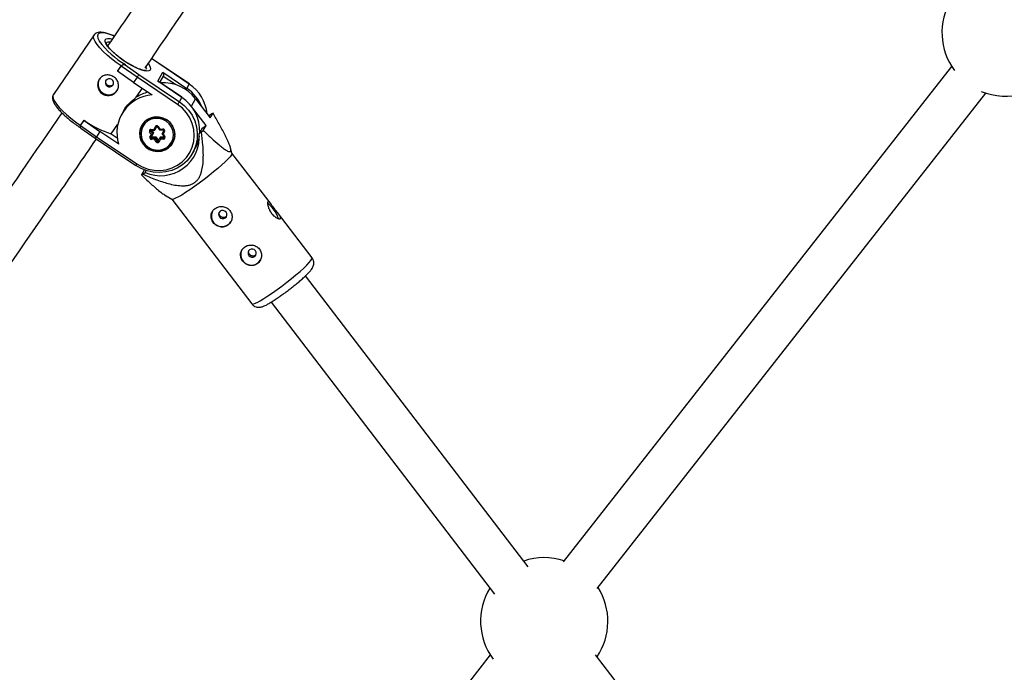
# Model space of a CAD drawing. Units: millimetres. Extents: x -3966 to 3966, y -4745 to 4745.
# Drawn here: x -700 to -337, y 1766 to 2007 of the extents above; entities that cross this region are included whole.
import ezdxf

# ---------------------------------------------------------------- set-up
doc = ezdxf.new("R2010")
doc.units = ezdxf.units.MM

msp = doc.modelspace()

# ---------------------------------------------------------------- linework, layer by layer
at = {"color": 7, "linetype": 'Continuous', "lineweight": 25}
for p, q in [((-672.59, 2001.62), (-687.6, 1979.64)), ((-637.43, 1983.5), (-651.37, 1992.9)), ((-663.89, 1988.22), (-662.59, 1990.13)), ((-663.89, 1988.22), (-663.87, 1988.26)), ((-663.87, 1988.26), (-662.57, 1990.17)), ((-662.59, 1990.13), (-662.57, 1990.17)), ((-656.72, 1986.02), (-662.59, 1990.13)), ((-661.06, 1990.65), (-661.09, 1990.59)), ((-661.09, 1990.59), (-656.02, 1987.03)), ((-653.08, 1989.14), (-653.53, 1989.72)), ((-356.03, 1990.01), (-499.42, 1806.94)), ((-658.03, 1984.11), (-663.89, 1988.22)), ((-656.72, 1986.02), (-658.03, 1984.11)), ((-641.77, 1975.94), (-656.72, 1986.02)), ((-656.02, 1987.03), (-641.1, 1976.97)), ((-649.06, 1984.54), (-647.2, 1987.85)), ((-648.28, 1984.06), (-647, 1986.33)), ((-647.2, 1987.85), (-638.34, 1981.87)), ((-658.03, 1984.11), (-651.11, 1979.45)), ((-657, 1978.61), (-654.76, 1981.9)), ((-640.2, 1978.57), (-649.06, 1984.54)), ((-640.18, 1978.6), (-648.83, 1984.42)), ((-638.34, 1981.87), (-637.44, 1983.47)), ((-641.1, 1976.97), (-640.2, 1978.57)), ((-635.14, 1978.06), (-629.7, 1970.96)), ((-486.83, 1797.08), (-343.43, 1980.14)), ((-631.26, 1968.18), (-636.28, 1974.74)), ((-677.6, 1968.16), (-676.3, 1970.07)), ((-677.58, 1968.19), (-676.28, 1970.1)), ((-676.3, 1970.07), (-676.28, 1970.1)), ((-676.3, 1970.07), (-670.43, 1965.95)), ((-661.75, 1973.48), (-662.39, 1972.34)), ((-630.02, 1971.89), (-630.19, 1971.59)), ((-629.17, 1972.51), (-630.02, 1971.89)), ((-629.7, 1970.96), (-628.69, 1972.75)), ((-677.62, 1968.12), (-677.64, 1968.09)), ((-677.58, 1968.19), (-677.6, 1968.16)), ((-677.6, 1968.16), (-671.74, 1964.04)), ((-677.43, 1967.14), (-672.15, 1963.43)), ((-666.26, 1965.07), (-663.81, 1968.64)), ((-654.67, 1968.53), (-654.85, 1968.2)), ((-653.93, 1969.56), (-654.67, 1968.53)), ((-651.61, 1966.75), (-650.47, 1966.77)), ((-651.55, 1966.44), (-650.18, 1966.47)), ((-651.38, 1966.44), (-650.71, 1965.42)), ((-650.47, 1966.77), (-649.95, 1967.76)), ((-649.55, 1967.67), (-650.17, 1966.48)), ((-649.93, 1966.9), (-650.17, 1966.48)), ((-649.5, 1967.72), (-649.93, 1966.9)), ((-649.54, 1967.67), (-649.55, 1967.67)), ((-649.21, 1967.66), (-648.46, 1966.51)), ((-648.92, 1967.79), (-648.3, 1966.83)), ((-648.46, 1966.51), (-647.09, 1966.55)), ((-648.3, 1966.83), (-647.15, 1966.85)), ((-632.69, 1967.15), (-633.79, 1965.18)), ((-632.69, 1967.15), (-631.26, 1968.18)), ((-632.27, 1966.38), (-631.26, 1968.18)), ((-672.15, 1963.43), (-657.21, 1953.36)), ((-670.43, 1965.95), (-671.74, 1964.04)), ((-671.74, 1964.04), (-656.78, 1953.96)), ((-663.51, 1961.29), (-670.43, 1965.95)), ((-666.26, 1965.07), (-664.02, 1963.56)), ((-651.45, 1964.9), (-652.08, 1965.86)), ((-651.97, 1963.91), (-651.45, 1964.9)), ((-651.69, 1966.15), (-650.94, 1965)), ((-650.94, 1965), (-651.56, 1963.82)), ((-651.33, 1964.23), (-651.56, 1963.82)), ((-650.26, 1963.08), (-651.4, 1963.05)), ((-651.14, 1963.95), (-651.37, 1963.53)), ((-651.37, 1963.53), (-650, 1963.56)), ((-650.71, 1965.42), (-651.33, 1964.23)), ((-651.14, 1963.95), (-649.77, 1963.98)), ((-650.71, 1965.42), (-650.94, 1965)), ((-649.63, 1962.12), (-650.26, 1963.08)), ((-649.77, 1963.98), (-650, 1963.56)), ((-650, 1963.56), (-649.25, 1962.41)), ((-649.77, 1963.98), (-649.01, 1962.83)), ((-649.01, 1962.83), (-649.25, 1962.41)), ((-648.9, 1962.42), (-648.28, 1963.61)), ((-648.09, 1963.13), (-648.6, 1962.14)), ((-648.05, 1964.02), (-648.28, 1963.61)), ((-648.28, 1963.61), (-646.91, 1963.64)), ((-646.94, 1963.16), (-648.09, 1963.13)), ((-648.05, 1964.02), (-646.85, 1964.05)), ((-647.51, 1965.09), (-646.89, 1966.27)), ((-647.51, 1965.06), (-646.76, 1963.92)), ((-646.59, 1965.99), (-647.1, 1965)), ((-647.1, 1965), (-646.48, 1964.04)), ((-633.79, 1965.18), (-632.94, 1965.8)), ((-632.94, 1965.8), (-632.27, 1966.38)), ((-648.91, 1962.42), (-648.9, 1962.42)), ((-643.6, 1961.88), (-643.42, 1962.21)), ((-643.42, 1962.21), (-643.33, 1962.37)), ((-636.24, 1957.93), (-635.35, 1959.53)), ((-621.68, 1957.93), (-622.28, 1960.1)), ((-607.13, 1938.93), (-621.68, 1957.96)), ((-654.07, 1951.7), (-655.08, 1949.9)), ((-654.6, 1950.14), (-653.75, 1950.76)), ((-654.15, 1951.81), (-654.07, 1951.7)), ((-654.07, 1951.7), (-654, 1951.75)), ((-653.75, 1950.76), (-653.32, 1951.51)), ((-646.59, 1942.53), (-643.89, 1940.93)), ((-643.92, 1940.95), (-614.35, 1902.29)), ((-592.11, 1919.3), (-604.87, 1935.98)), ((-512.33, 1805.12), (-594.55, 1912.61)), ((-607.25, 1902.89), (-524.8, 1795.09)), ((-526.34, 1772.58), (-629.47, 1640.92)), ((-345.6, 1587.16), (-487.47, 1772.62))]:
    msp.add_line(p, q, dxfattribs=at)
at = {"color": 8, "linetype": 'Continuous', "lineweight": 25}
for p, q in [((-637.44, 1983.47), (-651.39, 1992.87)), ((-653.22, 1989.32), (-653.43, 1989.8)), ((-642.59, 1983.26), (-647.04, 1986.26)), ((-636.69, 1975.3), (-635.14, 1978.06)), ((-651.53, 1966.44), (-651.69, 1966.15)), ((-646.76, 1963.91), (-646.91, 1963.64))]:
    msp.add_line(p, q, dxfattribs=at)
at = {"color": 8, "linetype": 'Continuous', "lineweight": 25, "flags": 128}
for points in [[(-662.57, 1990.17), (-664.41, 1991.47), (-666.16, 1992.82), (-667.78, 1994.19), (-669.23, 1995.54), (-670.46, 1996.84), (-671.45, 1998.05), (-672.18, 1999.16), (-672.63, 2000.12), (-672.78, 2000.93), (-672.63, 2001.55), (-672.59, 2001.61)], [(-665.19, 2001.17), (-666.43, 2001.66), (-667.87, 2002.12), (-669.11, 2002.36), (-670.1, 2002.39), (-670.82, 2002.19), (-671.26, 2001.79), (-671.39, 2001.18), (-671.23, 2000.38), (-670.76, 1999.42), (-670.72, 1999.36)], [(-661.45, 1991.98), (-663, 1993.08), (-664.44, 1994.23), (-665.73, 1995.37), (-666.81, 1996.48), (-667.66, 1997.51), (-668.23, 1998.42), (-668.51, 1999.18), (-668.49, 1999.77), (-668.17, 2000.16), (-667.56, 2000.33), (-666.68, 2000.29), (-665.8, 2000.1)], [(-652.61, 1991.03), (-652.32, 1990.61), (-651.89, 1989.77), (-651.76, 1989.09), (-651.93, 1988.6), (-652.4, 1988.32), (-653.15, 1988.25), (-654.15, 1988.4), (-655.37, 1988.77), (-656.76, 1989.33), (-658.28, 1990.07), (-659.86, 1990.97), (-661.45, 1991.98)], [(-687.6, 1979.64), (-687.65, 1979.57), (-687.79, 1978.95), (-687.64, 1978.15), (-687.19, 1977.18), (-686.47, 1976.07), (-685.47, 1974.86), (-684.24, 1973.56), (-682.8, 1972.21), (-681.18, 1970.84), (-679.43, 1969.49), (-677.58, 1968.19)], [(-605.05, 1907.55), (-603.26, 1908.87), (-601.47, 1910.24), (-599.72, 1911.62), (-598.07, 1912.98), (-596.55, 1914.29), (-595.2, 1915.5), (-594.06, 1916.59), (-593.16, 1917.53), (-592.52, 1918.3), (-592.16, 1918.87), (-592.08, 1919.23), (-592.11, 1919.3)], [(-614.35, 1902.29), (-614.31, 1902.25), (-613.95, 1902.21), (-613.32, 1902.4), (-612.43, 1902.81), (-611.3, 1903.42), (-609.96, 1904.23), (-608.44, 1905.2), (-606.79, 1906.32), (-605.05, 1907.55)]]:
    msp.add_lwpolyline(points, dxfattribs=at)
at = {"color": 7, "linetype": 'Continuous', "lineweight": 25, "flags": 128}
for points in [[(-666.09, 1985.18), (-666.64, 1985.42), (-667.24, 1985.44), (-667.79, 1985.22), (-668.22, 1984.82), (-668.44, 1984.28), (-668.43, 1983.69), (-668.2, 1983.14), (-667.77, 1982.72), (-667.22, 1982.48), (-666.62, 1982.47), (-666.07, 1982.68), (-665.65, 1983.08), (-665.42, 1983.62), (-665.43, 1984.21), (-665.66, 1984.76), (-666.09, 1985.18)], [(-649.06, 1984.54), (-648.88, 1984.46), (-648.83, 1984.42)], [(-637.43, 1983.5), (-637.43, 1983.5), (-637.44, 1983.47)], [(-640.2, 1978.57), (-640.18, 1978.6), (-640.18, 1978.6)], [(-641.1, 1976.97), (-639.28, 1975.53), (-637.7, 1973.84), (-636.4, 1971.93), (-635.42, 1969.86), (-634.78, 1967.67), (-634.49, 1965.42), (-634.56, 1963.16), (-634.99, 1960.96), (-635.77, 1958.86), (-636.88, 1956.91), (-638.29, 1955.17), (-639.97, 1953.67), (-641.87, 1952.46), (-643.95, 1951.56), (-646.16, 1951), (-648.45, 1950.79), (-650.75, 1950.93), (-653.01, 1951.42), (-655.18, 1952.25), (-657.2, 1953.4)], [(-656.78, 1953.96), (-654.8, 1952.84), (-652.66, 1952.05), (-650.43, 1951.62), (-648.17, 1951.54), (-645.94, 1951.83), (-643.81, 1952.48), (-641.82, 1953.47), (-640.03, 1954.78), (-638.5, 1956.36), (-637.26, 1958.17), (-636.34, 1960.17), (-635.79, 1962.3), (-635.59, 1964.51), (-635.78, 1966.72), (-636.33, 1968.89), (-637.23, 1970.95), (-638.46, 1972.84), (-639.99, 1974.52), (-641.77, 1975.94)], [(-645.69, 1970.21), (-647.05, 1970.92), (-648.52, 1971.3), (-650.04, 1971.35), (-651.52, 1971.05), (-652.88, 1970.42), (-654.04, 1969.5), (-654.95, 1968.33), (-655.55, 1966.98), (-655.81, 1965.52), (-655.72, 1964.03), (-655.28, 1962.59), (-654.52, 1961.27), (-653.48, 1960.16), (-652.21, 1959.3), (-650.78, 1958.75), (-649.27, 1958.53), (-647.76, 1958.66), (-646.33, 1959.13), (-645.07, 1959.91), (-644.02, 1960.96), (-643.27, 1962.23), (-642.83, 1963.65), (-642.74, 1965.13), (-643.01, 1966.61), (-643.61, 1967.99), (-644.52, 1969.22), (-645.69, 1970.21)], [(-643.52, 1962.04), (-644.37, 1960.81), (-645.51, 1959.82), (-646.86, 1959.14), (-648.36, 1958.8), (-649.9, 1958.83), (-651.4, 1959.21), (-652.78, 1959.94), (-653.95, 1960.96), (-654.84, 1962.22), (-655.41, 1963.64), (-655.62, 1965.14), (-655.46, 1966.64), (-654.93, 1968.05), (-654.08, 1969.28), (-652.94, 1970.26), (-651.59, 1970.95), (-650.09, 1971.28), (-648.55, 1971.26), (-647.05, 1970.88), (-645.67, 1970.15), (-644.5, 1969.13), (-643.61, 1967.87), (-643.04, 1966.45), (-642.83, 1964.95), (-642.99, 1963.45), (-643.52, 1962.04)], [(-643.92, 1962.14), (-643.43, 1963.45), (-643.28, 1964.86), (-643.48, 1966.27), (-644.01, 1967.61), (-644.85, 1968.79), (-645.95, 1969.74), (-647.24, 1970.42), (-648.65, 1970.78), (-650.09, 1970.81), (-651.49, 1970.49), (-652.76, 1969.85), (-653.83, 1968.92), (-654.63, 1967.77), (-655.12, 1966.45), (-655.27, 1965.04), (-655.08, 1963.63), (-654.54, 1962.3), (-653.7, 1961.12), (-652.61, 1960.16), (-651.32, 1959.48), (-649.91, 1959.12), (-648.46, 1959.1), (-647.06, 1959.42), (-645.79, 1960.06), (-644.73, 1960.98), (-643.92, 1962.14)], [(-654.87, 1968.45), (-655.25, 1967.51), (-655.43, 1966.75)], [(-650.47, 1966.77), (-650.42, 1966.7), (-650.37, 1966.63), (-650.32, 1966.58), (-650.28, 1966.53), (-650.24, 1966.5), (-650.2, 1966.48), (-650.18, 1966.47), (-650.17, 1966.48)], [(-648.3, 1966.83), (-648.33, 1966.75), (-648.37, 1966.68), (-648.4, 1966.62), (-648.43, 1966.58), (-648.44, 1966.54), (-648.45, 1966.52), (-648.46, 1966.51), (-648.45, 1966.52)], [(-647.1, 1965), (-647.19, 1965), (-647.27, 1965.01), (-647.35, 1965.01), (-647.41, 1965.02), (-647.46, 1965.04), (-647.49, 1965.05), (-647.51, 1965.07), (-647.51, 1965.09)], [(-646.59, 1965.99), (-646.66, 1966.03), (-646.72, 1966.07), (-646.77, 1966.11), (-646.82, 1966.15), (-646.86, 1966.19), (-646.88, 1966.22), (-646.89, 1966.25), (-646.89, 1966.27)], [(-643.33, 1962.37), (-642.81, 1963.77), (-642.7, 1964.34)], [(-648.9, 1962.42), (-648.91, 1962.4), (-648.9, 1962.37), (-648.87, 1962.34), (-648.84, 1962.3), (-648.79, 1962.26), (-648.73, 1962.22), (-648.67, 1962.18), (-648.6, 1962.14)], [(-644.54, 1960.63), (-643.72, 1961.5), (-643.38, 1961.99)], [(-621.68, 1957.93), (-621.68, 1957.77), (-621.9, 1957.3), (-622.4, 1956.63), (-623.18, 1955.77), (-624.2, 1954.75), (-625.45, 1953.6), (-626.89, 1952.33), (-628.48, 1951), (-630.18, 1949.62), (-631.96, 1948.24), (-633.75, 1946.89), (-635.52, 1945.61), (-637.23, 1944.43), (-638.81, 1943.38), (-640.25, 1942.49), (-641.49, 1941.78), (-642.5, 1941.27), (-643.27, 1940.97), (-643.76, 1940.89), (-643.89, 1940.93)], [(-624.17, 1934.03), (-623.77, 1934.46), (-623.58, 1935.01), (-623.62, 1935.6), (-623.88, 1936.14), (-624.34, 1936.54), (-624.9, 1936.74), (-625.5, 1936.72), (-626.04, 1936.48), (-626.43, 1936.05), (-626.63, 1935.5), (-626.59, 1934.91), (-626.32, 1934.37), (-625.87, 1933.97), (-625.3, 1933.77), (-624.7, 1933.79), (-624.17, 1934.03)], [(-613.3, 1919.82), (-612.9, 1920.25), (-612.71, 1920.8), (-612.75, 1921.39), (-613.01, 1921.92), (-613.46, 1922.32), (-614.03, 1922.53), (-614.63, 1922.51), (-615.17, 1922.27), (-615.56, 1921.84), (-615.76, 1921.28), (-615.72, 1920.7), (-615.45, 1920.16), (-615, 1919.76), (-614.43, 1919.55), (-613.83, 1919.57), (-613.3, 1919.82)]]:
    msp.add_lwpolyline(points, dxfattribs=at)
at = {"color": 7, "linetype": 'Continuous', "lineweight": 25}
for centre, radius, start, end in [((-336.1, 2002.47), 23.5, 148.9526, 216.5203), ((-643.34, 2020), 34.29, 217.018, 238.8908), ((-661.53, 1989.33), 1.33, 70.9043, 142.8443), ((-667.23, 1983.41), 3.9, 152.1433, 329.1889), ((-619.94, 1961.13), 44.41, 144.322, 145.9075), ((-648.21, 1986.95), 1.35, 329.3733, 41.7856), ((-647.01, 1968.98), 14.95, 37.4238, 93.9323), ((-646.75, 1969.34), 15.09, 21.5991, 56.1293), ((-645.7, 1971.08), 14.89, 5.4279, 56.3359), ((-650.19, 1965.5), 13.98, 93.7879, 197.539), ((-649.27, 1966.55), 14.33, 103.5891, 122.6662), ((-648.4, 1966.23), 14.81, 357.3042, 56.4032), ((-336.1, 2002.47), 23.5, 247.3357, 286.2193), ((-660.83, 1989.18), 23.21, 325.225, 328.2598), ((-654.76, 2000.45), 37.21, 234.6653, 251.999), ((-616.93, 1949.26), 26.27, 116.5932, 117.7599), ((-677.03, 1967.73), 0.71, 142.9263, 236.443), ((-651.61, 1966.18), 0.569, 90.7145, 214.0303), ((-649.43, 1967.47), 0.599, 32.1371, 150.6321), ((-649.65, 1968.13), 0.476, 231.0544, 282.9577), ((-647.13, 1966.25), 0.601, 334.0906, 92.263), ((-658.56, 1954.83), 16.08, 145.0272, 147.6485), ((-648.12, 1964), 14.38, 246.9899, 4.7251), ((-652.84, 1967.24), 1.58, 298.7313, 316.4153), ((-651.43, 1963.65), 0.601, 154.0906, 272.263), ((-651.67, 1964.28), 0.476, 231.0544, 282.9577), ((-651.38, 1963.73), 0.2, 154.0906, 272.263), ((-651.37, 1965.83), 0.931, 265.2833, 297.7132), ((-650, 1963.2), 1.41, 166.6008, 186.2958), ((-651.15, 1964.15), 0.2, 154.0906, 272.263), ((-620.51, 1947.6), 33.54, 151.5729, 152.515), ((-648.84, 1962.94), 0.202, 212.5125, 309.0025), ((-647.41, 1963.69), 0.88, 185.6156, 219.7024), ((-645.54, 1963.31), 1.41, 166.6008, 186.2958), ((-646.95, 1963.73), 0.569, 270.7145, 34.0303), ((-647.39, 1966.29), 13.81, 330.6819, 351.3969), ((-650.39, 1963.5), 1.58, 298.7313, 316.4153), ((-649.12, 1962.44), 0.599, 212.1371, 330.6321), ((-666.84, 1973.39), 26.27, 296.5932, 297.7599), ((-612.93, 1932.82), 7.9, 34.0751, 56.3167), ((-625.4, 1934.72), 3.9, 152.1749, 329.1574), ((-613.73, 1931.06), 9.59, 15.9962, 40.1416), ((-614.53, 1920.51), 3.9, 152.1749, 329.1574), ((-506.42, 1785.04), 23.5, 71.8308, 108.795), ((-506.42, 1785.04), 23.5, 148.6111, 216.5203), ((-506.42, 1785.04), 23.5, 326.0315, 32.0252)]:
    msp.add_arc(centre, radius, start, end, dxfattribs=at)
at = {"color": 8, "linetype": 'Continuous', "lineweight": 25}
for centre, radius, start, end in [((-667.14, 1997.54), 1.42, 76.1936, 134.5327), ((-649.17, 1988.44), 12.67, 326.102, 328.7877), ((-651, 1966.71), 0.619, 176.6739, 206.0175), ((-649.26, 1968.16), 0.499, 276.0282, 312.2041), ((-646.69, 1966.79), 0.469, 171.7973, 210.808), ((-651.53, 1966.26), 0.192, 151.4587, 213.7726), ((-646.91, 1963.83), 0.191, 270.8823, 330.6951), ((-646.81, 1964.41), 0.494, 275.8172, 312.3325), ((-649.08, 1962.52), 0.2, 212.1658, 328.9866), ((-663.65, 1958.44), 8.19, 321.7645, 326.9115)]:
    msp.add_arc(centre, radius, start, end, dxfattribs=at)
at = {"color": 7, "linetype": 'Continuous', "lineweight": 25}
for points, knots in [([(-528.85, 2206.62), (-538.89, 2191.11), (-559.01, 2160.04), (-589.55, 2113.61), (-620.38, 2067.29), (-646.38, 2028.6), (-662.21, 2005.43), (-667.58, 1997.58)], [0, 0, 0, 0, 0.220811, 0.442598, 0.664385, 0.886172, 1, 1, 1, 1]), ([(-653.7, 1989.46), (-643.63, 2004.28), (-623.13, 2034.44), (-592.52, 2080.18), (-561.8, 2126.63), (-536.23, 2165.7), (-521, 2189.34), (-515.82, 2197.38)], [0, 0, 0, 0, 0.215424, 0.438647, 0.661871, 0.885095, 1, 1, 1, 1]), ([(-665.11, 2001.19), (-665.12, 2001.2), (-665.69, 2001.47), (-666.72, 2001.85), (-668.18, 2002.32), (-669.49, 2002.58), (-670.6, 2002.64), (-671.49, 2002.47), (-672.18, 2002.13), (-672.46, 2001.76), (-672.58, 2001.59)], [0, 0, 0, 0, 0.002721, 0.160897, 0.320536, 0.482728, 0.649436, 0.789785, 0.90886, 1, 1, 1, 1]), ([(-653.21, 1988.48), (-653.2, 1988.49), (-653.17, 1988.51), (-653.36, 1988.44), (-653.84, 1988.46), (-654.6, 1988.59), (-655.58, 1988.9), (-656.76, 1989.37), (-658.09, 1990.01), (-659.51, 1990.79), (-660.64, 1991.48), (-661.53, 1992.07), (-662.41, 1992.69), (-663.57, 1993.55), (-664.83, 1994.6), (-665.93, 1995.62), (-666.84, 1996.58), (-667.51, 1997.43), (-667.92, 1998.11), (-668.1, 1998.54), (-668.07, 1998.71), (-668.09, 1998.67), (-668.09, 1998.67)], [0, 0, 0, 0, 0.0104372, 0.0596655, 0.1115992, 0.1659908, 0.2238135, 0.2839907, 0.34557, 0.4079364, 0.4707251, 0.4918802, 0.5248786, 0.5878454, 0.6507465, 0.7133471, 0.7753959, 0.8364762, 0.8958752, 0.9463884, 0.9999075, 1, 1, 1, 1]), ([(-662.57, 1990.17), (-662.48, 1990.3), (-662.35, 1990.41), (-662.08, 1990.58), (-661.94, 1990.63), (-661.66, 1990.7), (-661.53, 1990.71), (-661.28, 1990.7), (-661.17, 1990.68), (-661.06, 1990.65)], [0, 0, 0, 0, 0.25, 0.25, 0.5, 0.5, 0.75, 0.75, 1, 1, 1, 1]), ([(-669.58, 1979.9), (-669.8, 1980.04), (-670, 1980.21), (-670.35, 1980.57), (-670.51, 1980.77), (-670.79, 1981.21), (-670.91, 1981.43), (-671.1, 1981.91), (-671.17, 1982.16), (-671.26, 1982.66), (-671.28, 1982.91), (-671.28, 1983.43), (-671.25, 1983.68), (-671.15, 1984.17), (-671.08, 1984.42), (-670.88, 1984.88), (-670.77, 1985.1), (-670.49, 1985.51), (-670.33, 1985.7), (-669.97, 1986.04), (-669.78, 1986.18), (-669.16, 1986.57), (-668.7, 1986.73), (-667.97, 1986.84), (-667.73, 1986.85), (-667.23, 1986.82), (-666.98, 1986.78), (-666.49, 1986.67), (-666.25, 1986.58), (-665.78, 1986.38), (-665.55, 1986.25), (-665.13, 1985.97), (-664.93, 1985.81), (-664.56, 1985.45), (-664.4, 1985.26), (-664.11, 1984.85), (-663.98, 1984.63), (-663.78, 1984.19), (-663.7, 1983.96), (-663.59, 1983.49), (-663.55, 1983.24), (-663.54, 1982.77), (-663.56, 1982.53), (-663.65, 1982.05), (-663.72, 1981.82), (-663.9, 1981.37), (-664.02, 1981.15), (-664.3, 1980.74), (-664.46, 1980.55), (-664.82, 1980.2), (-665.02, 1980.04), (-665.44, 1979.77), (-665.67, 1979.65), (-666.14, 1979.45), (-666.39, 1979.38), (-666.89, 1979.28), (-667.15, 1979.25), (-667.66, 1979.24), (-667.92, 1979.27), (-668.42, 1979.36), (-668.67, 1979.44), (-669.14, 1979.63), (-669.37, 1979.75), (-669.58, 1979.9)], [0, 0, 0, 0, 0.03125, 0.03125, 0.0625, 0.0625, 0.09375, 0.09375, 0.125, 0.125, 0.15625, 0.15625, 0.1875, 0.1875, 0.21875, 0.21875, 0.25, 0.25, 0.28125, 0.28125, 0.3125, 0.3125, 0.375, 0.375, 0.40625, 0.40625, 0.4375, 0.4375, 0.46875, 0.46875, 0.5, 0.5, 0.53125, 0.53125, 0.5625, 0.5625, 0.59375, 0.59375, 0.625, 0.625, 0.65625, 0.65625, 0.6875, 0.6875, 0.71875, 0.71875, 0.75, 0.75, 0.78125, 0.78125, 0.8125, 0.8125, 0.84375, 0.84375, 0.875, 0.875, 0.90625, 0.90625, 0.9375, 0.9375, 0.96875, 0.96875, 1, 1, 1, 1]), ([(-665.53, 1983.33), (-665.54, 1983.31), (-665.63, 1983.16), (-665.94, 1982.95), (-666.42, 1982.75), (-666.95, 1982.74), (-667.46, 1982.9), (-667.88, 1983.21), (-668.17, 1983.65), (-668.3, 1984.15), (-668.29, 1984.58), (-668.19, 1984.8), (-668.16, 1984.86)], [0, 0, 0, 0, 0.011109, 0.12737, 0.24424, 0.362652, 0.481158, 0.598179, 0.714455, 0.83183, 0.950498, 1, 1, 1, 1]), ([(-687.58, 1979.63), (-687.62, 1979.59), (-687.83, 1979.35), (-687.96, 1978.76), (-687.95, 1977.98), (-687.69, 1977.1), (-687.18, 1976.08), (-686.38, 1974.93), (-685.34, 1973.7), (-684.1, 1972.43), (-682.69, 1971.15), (-681.14, 1969.86), (-679.49, 1968.61), (-678.22, 1967.72), (-677.51, 1967.26), (-677.39, 1967.18)], [0, 0, 0, 0, 0.014725, 0.084112, 0.15391, 0.233583, 0.327157, 0.424766, 0.519923, 0.613364, 0.705846, 0.797793, 0.88945, 0.980972, 1, 1, 1, 1]), ([(-661.72, 1973.47), (-661.69, 1973.55), (-661.24, 1974.58), (-659.64, 1976.48), (-657.88, 1977.9), (-657, 1978.61)], [0, 0, 0, 0, 0.041814, 0.524916, 1, 1, 1, 1]), ([(-684.46, 1972.83), (-694.43, 1958.35), (-714.92, 1928.6), (-746.23, 1883.8), (-778.34, 1838.4), (-805.92, 1799.78), (-822.9, 1776.38), (-829, 1767.97)], [0, 0, 0, 0, 0.210326, 0.43213, 0.653933, 0.875737, 1, 1, 1, 1]), ([(-632.27, 1966.38), (-631.28, 1965.43), (-630.3, 1964.49), (-628.36, 1962.69), (-627.4, 1961.83), (-626.01, 1960.66), (-625.55, 1960.28), (-624.89, 1959.77), (-624.67, 1959.61), (-624.25, 1959.31), (-624.04, 1959.17), (-623.45, 1958.8), (-623.09, 1958.62), (-622.65, 1958.51), (-622.52, 1958.5), (-622.31, 1958.56), (-622.22, 1958.62), (-622.12, 1958.82), (-622.09, 1958.96), (-622.1, 1959.3), (-622.13, 1959.5), (-622.28, 1960.16), (-622.46, 1960.68), (-622.91, 1961.81), (-623.17, 1962.4), (-623.74, 1963.62), (-624.05, 1964.24), (-625.02, 1966.15), (-625.73, 1967.46), (-627.18, 1970.09), (-627.93, 1971.42), (-628.69, 1972.75)], [0, 0, 0, 0, 0.125, 0.125, 0.25, 0.25, 0.3125, 0.3125, 0.34375, 0.34375, 0.375, 0.375, 0.4375, 0.4375, 0.46875, 0.46875, 0.5, 0.5, 0.53125, 0.53125, 0.5625, 0.5625, 0.625, 0.625, 0.6875, 0.6875, 0.75, 0.75, 0.875, 0.875, 1, 1, 1, 1]), ([(-651.7, 1966.35), (-651.7, 1966.35), (-651.69, 1966.38), (-651.65, 1966.41), (-651.59, 1966.44), (-651.56, 1966.44), (-651.55, 1966.44)], [0, 0, 0, 0, 0.051609, 0.533565, 0.880078, 1, 1, 1, 1]), ([(-649.55, 1967.67), (-649.53, 1967.69), (-649.51, 1967.72), (-649.46, 1967.75), (-649.39, 1967.76), (-649.32, 1967.75), (-649.26, 1967.72), (-649.22, 1967.69), (-649.21, 1967.66), (-649.21, 1967.66)], [0, 0, 0, 0, 0.1750576, 0.3668044, 0.5266735, 0.6705619, 0.8207739, 0.9640909, 1, 1, 1, 1]), ([(-647.09, 1966.55), (-647.07, 1966.55), (-647.03, 1966.54), (-646.96, 1966.51), (-646.91, 1966.47), (-646.88, 1966.41), (-646.87, 1966.35), (-646.88, 1966.3), (-646.89, 1966.28), (-646.89, 1966.27)], [0, 0, 0, 0, 0.1451961, 0.2967237, 0.4432065, 0.5931828, 0.7567349, 0.946736, 1, 1, 1, 1]), ([(-815.76, 1758.91), (-815.45, 1759.34), (-804.22, 1774.75), (-782.29, 1805.33), (-750, 1850.66), (-718.01, 1896.21), (-691.92, 1933.7), (-676.58, 1956.08), (-671.74, 1963.16)], [0, 0, 0, 0, 0.006354, 0.229045, 0.451737, 0.674428, 0.89712, 1, 1, 1, 1]), ([(-654.6, 1950.14), (-653.07, 1949.48), (-651.53, 1948.85), (-649.18, 1947.97), (-648.4, 1947.7), (-646.81, 1947.18), (-646.01, 1946.94), (-644.39, 1946.51), (-643.57, 1946.32), (-641.92, 1946.04), (-641.1, 1945.94), (-639.86, 1945.9), (-639.45, 1945.9), (-638.61, 1945.96), (-638.19, 1946.02), (-637.38, 1946.2), (-636.98, 1946.32), (-636.4, 1946.56), (-636.21, 1946.65), (-635.85, 1946.86), (-635.67, 1946.97), (-635.17, 1947.32), (-634.87, 1947.59), (-634.31, 1948.21), (-634.07, 1948.54), (-633.65, 1949.24), (-633.47, 1949.61), (-633.16, 1950.37), (-633.03, 1950.76), (-632.7, 1951.94), (-632.55, 1952.74), (-632.4, 1953.97), (-632.36, 1954.38), (-632.31, 1955.2), (-632.29, 1955.61), (-632.25, 1956.84), (-632.26, 1957.65), (-632.31, 1959.29), (-632.36, 1960.1), (-632.54, 1962.55), (-632.72, 1964.18), (-632.94, 1965.8)], [0, 0, 0, 0, 0.125, 0.125, 0.1875, 0.1875, 0.25, 0.25, 0.3125, 0.3125, 0.375, 0.375, 0.40625, 0.40625, 0.4375, 0.4375, 0.46875, 0.46875, 0.484375, 0.484375, 0.5, 0.5, 0.53125, 0.53125, 0.5625, 0.5625, 0.59375, 0.59375, 0.625, 0.625, 0.6875, 0.6875, 0.71875, 0.71875, 0.75, 0.75, 0.8125, 0.8125, 0.875, 0.875, 1, 1, 1, 1]), ([(-646.76, 1963.92), (-646.75, 1963.9), (-646.73, 1963.85), (-646.72, 1963.79), (-646.74, 1963.75), (-646.75, 1963.74)], [0, 0, 0, 0, 0.32329, 0.655107, 1, 1, 1, 1]), ([(-655.08, 1949.9), (-654.01, 1948.88), (-651.86, 1946.82), (-649.24, 1944.52), (-647.44, 1943.04), (-646.78, 1942.69), (-646.57, 1942.57)], [0, 0, 0, 0, 0.355015, 0.712256, 0.90599, 1, 1, 1, 1]), ([(-623.23, 1931.32), (-623.03, 1931.47), (-622.84, 1931.63), (-622.5, 1932), (-622.35, 1932.21), (-622.09, 1932.64), (-621.98, 1932.87), (-621.81, 1933.35), (-621.75, 1933.6), (-621.68, 1934.1), (-621.66, 1934.36), (-621.69, 1934.87), (-621.73, 1935.13), (-621.85, 1935.62), (-621.94, 1935.86), (-622.16, 1936.32), (-622.29, 1936.54), (-622.6, 1936.94), (-622.78, 1937.13), (-623.16, 1937.47), (-623.37, 1937.61), (-623.82, 1937.86), (-624.05, 1937.96), (-624.54, 1938.12), (-624.79, 1938.18), (-625.3, 1938.24), (-625.56, 1938.25), (-626.07, 1938.21), (-626.32, 1938.17), (-626.82, 1938.05), (-627.06, 1937.97), (-627.52, 1937.75), (-627.74, 1937.62), (-628.14, 1937.33), (-628.32, 1937.17), (-628.66, 1936.81), (-628.8, 1936.62), (-629.05, 1936.21), (-629.15, 1935.99), (-629.3, 1935.54), (-629.35, 1935.31), (-629.41, 1934.84), (-629.41, 1934.6), (-629.37, 1934.12), (-629.33, 1933.88), (-629.19, 1933.41), (-629.1, 1933.18), (-628.87, 1932.73), (-628.74, 1932.52), (-628.42, 1932.11), (-628.25, 1931.92), (-627.87, 1931.58), (-627.67, 1931.42), (-627.24, 1931.14), (-627.01, 1931.03), (-626.54, 1930.84), (-626.3, 1930.77), (-625.81, 1930.67), (-625.56, 1930.65), (-625.06, 1930.65), (-624.82, 1930.67), (-624.34, 1930.77), (-624.1, 1930.85), (-623.65, 1931.05), (-623.43, 1931.17), (-623.23, 1931.32)], [0, 0, 0, 0, 0.03125, 0.03125, 0.0625, 0.0625, 0.09375, 0.09375, 0.125, 0.125, 0.15625, 0.15625, 0.1875, 0.1875, 0.21875, 0.21875, 0.25, 0.25, 0.28125, 0.28125, 0.3125, 0.3125, 0.34375, 0.34375, 0.375, 0.375, 0.40625, 0.40625, 0.4375, 0.4375, 0.46875, 0.46875, 0.5, 0.5, 0.53125, 0.53125, 0.5625, 0.5625, 0.59375, 0.59375, 0.625, 0.625, 0.65625, 0.65625, 0.6875, 0.6875, 0.71875, 0.71875, 0.75, 0.75, 0.78125, 0.78125, 0.8125, 0.8125, 0.84375, 0.84375, 0.875, 0.875, 0.90625, 0.90625, 0.9375, 0.9375, 0.96875, 0.96875, 1, 1, 1, 1]), ([(-607.05, 1935.69), (-607.21, 1935.9), (-607.36, 1936.11), (-607.62, 1936.54), (-607.75, 1936.77), (-607.96, 1937.21), (-608.06, 1937.44), (-608.23, 1937.87), (-608.3, 1938.09), (-608.41, 1938.5), (-608.45, 1938.69), (-608.52, 1939.05), (-608.54, 1939.21), (-608.55, 1939.51), (-608.55, 1939.63), (-608.52, 1939.85), (-608.5, 1939.93), (-608.43, 1940.05), (-608.39, 1940.08), (-608.29, 1940.1), (-608.23, 1940.09), (-608.09, 1940.02), (-608.01, 1939.95), (-607.83, 1939.79), (-607.74, 1939.69), (-607.53, 1939.45), (-607.42, 1939.31), (-607.18, 1939), (-607.05, 1938.83), (-606.78, 1938.48), (-606.64, 1938.29), (-606.35, 1937.9), (-606.2, 1937.7), (-605.89, 1937.3), (-605.73, 1937.09), (-605.42, 1936.69), (-605.26, 1936.49), (-604.96, 1936.1), (-604.82, 1935.91), (-604.54, 1935.55), (-604.42, 1935.38), (-604.19, 1935.05), (-604.09, 1934.9), (-603.92, 1934.61), (-603.85, 1934.49), (-603.76, 1934.25), (-603.73, 1934.14), (-603.71, 1933.96), (-603.72, 1933.89), (-603.79, 1933.77), (-603.84, 1933.73), (-603.99, 1933.67), (-604.08, 1933.66), (-604.3, 1933.68), (-604.43, 1933.71), (-604.71, 1933.8), (-604.86, 1933.86), (-605.18, 1934.02), (-605.35, 1934.11), (-605.69, 1934.34), (-605.87, 1934.48), (-606.22, 1934.77), (-606.4, 1934.94), (-606.74, 1935.3), (-606.9, 1935.49), (-607.05, 1935.69)], [0, 0, 0, 0, 0.03125, 0.03125, 0.0625, 0.0625, 0.09375, 0.09375, 0.125, 0.125, 0.15625, 0.15625, 0.1875, 0.1875, 0.21875, 0.21875, 0.25, 0.25, 0.28125, 0.28125, 0.3125, 0.3125, 0.34375, 0.34375, 0.375, 0.375, 0.40625, 0.40625, 0.4375, 0.4375, 0.46875, 0.46875, 0.5, 0.5, 0.53125, 0.53125, 0.5625, 0.5625, 0.59375, 0.59375, 0.625, 0.625, 0.65625, 0.65625, 0.6875, 0.6875, 0.71875, 0.71875, 0.75, 0.75, 0.78125, 0.78125, 0.8125, 0.8125, 0.84375, 0.84375, 0.875, 0.875, 0.90625, 0.90625, 0.9375, 0.9375, 0.96875, 0.96875, 1, 1, 1, 1]), ([(-623.71, 1934.65), (-623.78, 1934.57), (-623.98, 1934.37), (-624.39, 1934.18), (-624.9, 1934.13), (-625.41, 1934.25), (-625.86, 1934.52), (-626.2, 1934.92), (-626.39, 1935.4), (-626.44, 1935.83), (-626.35, 1936.08), (-626.32, 1936.17)], [0, 0, 0, 0, 0.079185, 0.199932, 0.320633, 0.44253, 0.565297, 0.686737, 0.806717, 0.927382, 1, 1, 1, 1]), ([(-612.36, 1917.11), (-612.15, 1917.25), (-611.97, 1917.42), (-611.63, 1917.79), (-611.48, 1918), (-611.22, 1918.43), (-611.11, 1918.66), (-610.94, 1919.14), (-610.88, 1919.39), (-610.81, 1919.89), (-610.79, 1920.15), (-610.82, 1920.66), (-610.85, 1920.91), (-610.98, 1921.41), (-611.06, 1921.65), (-611.29, 1922.11), (-611.42, 1922.33), (-611.73, 1922.73), (-611.9, 1922.92), (-612.29, 1923.25), (-612.5, 1923.4), (-612.95, 1923.65), (-613.18, 1923.75), (-613.67, 1923.91), (-613.92, 1923.96), (-614.43, 1924.03), (-614.68, 1924.03), (-615.19, 1924), (-615.45, 1923.96), (-615.95, 1923.84), (-616.19, 1923.75), (-616.65, 1923.54), (-616.87, 1923.41), (-617.27, 1923.12), (-617.45, 1922.96), (-617.79, 1922.6), (-617.93, 1922.4), (-618.18, 1921.99), (-618.28, 1921.78), (-618.43, 1921.33), (-618.48, 1921.1), (-618.54, 1920.63), (-618.54, 1920.38), (-618.5, 1919.91), (-618.46, 1919.67), (-618.32, 1919.19), (-618.23, 1918.96), (-618, 1918.52), (-617.86, 1918.3), (-617.55, 1917.9), (-617.38, 1917.71), (-617, 1917.36), (-616.8, 1917.2), (-616.36, 1916.93), (-616.14, 1916.82), (-615.67, 1916.62), (-615.43, 1916.55), (-614.94, 1916.46), (-614.69, 1916.43), (-614.19, 1916.43), (-613.95, 1916.46), (-613.47, 1916.56), (-613.23, 1916.64), (-612.78, 1916.84), (-612.56, 1916.96), (-612.36, 1917.11)], [0, 0, 0, 0, 0.03125, 0.03125, 0.0625, 0.0625, 0.09375, 0.09375, 0.125, 0.125, 0.15625, 0.15625, 0.1875, 0.1875, 0.21875, 0.21875, 0.25, 0.25, 0.28125, 0.28125, 0.3125, 0.3125, 0.34375, 0.34375, 0.375, 0.375, 0.40625, 0.40625, 0.4375, 0.4375, 0.46875, 0.46875, 0.5, 0.5, 0.53125, 0.53125, 0.5625, 0.5625, 0.59375, 0.59375, 0.625, 0.625, 0.65625, 0.65625, 0.6875, 0.6875, 0.71875, 0.71875, 0.75, 0.75, 0.78125, 0.78125, 0.8125, 0.8125, 0.84375, 0.84375, 0.875, 0.875, 0.90625, 0.90625, 0.9375, 0.9375, 0.96875, 0.96875, 1, 1, 1, 1]), ([(-612.83, 1920.44), (-612.91, 1920.36), (-613.1, 1920.16), (-613.52, 1919.97), (-614.02, 1919.91), (-614.53, 1920.03), (-614.98, 1920.31), (-615.33, 1920.71), (-615.52, 1921.18), (-615.57, 1921.62), (-615.48, 1921.86), (-615.44, 1921.96)], [0, 0, 0, 0, 0.079185, 0.199932, 0.320633, 0.44253, 0.565297, 0.686737, 0.806717, 0.927382, 1, 1, 1, 1]), ([(-602.9, 1905.81), (-602.64, 1906.01), (-601.86, 1906.57), (-600.57, 1907.54), (-599.06, 1908.73), (-597.61, 1909.9), (-596.26, 1911.05), (-595.04, 1912.14), (-593.97, 1913.15), (-593.06, 1914.1), (-592.42, 1914.86), (-591.96, 1915.54), (-591.66, 1916.18), (-591.46, 1916.93), (-591.45, 1917.77), (-591.65, 1918.61), (-591.98, 1919.07), (-592.12, 1919.28)], [0, 0, 0, 0, 0.043892, 0.127598, 0.211304, 0.295094, 0.379169, 0.463852, 0.549727, 0.638113, 0.733052, 0.791989, 0.83901, 0.880076, 0.921972, 0.965073, 1, 1, 1, 1]), ([(-614.35, 1902.31), (-614.33, 1902.27), (-614.15, 1901.96), (-613.6, 1901.55), (-612.84, 1901.17), (-612.09, 1901.03), (-611.42, 1901.04), (-610.81, 1901.15), (-610.15, 1901.36), (-609.35, 1901.71), (-608.33, 1902.24), (-607.12, 1902.96), (-605.77, 1903.82), (-604.35, 1904.78), (-603.37, 1905.48), (-602.9, 1905.81)], [0, 0, 0, 0, 0.006987, 0.067152, 0.119819, 0.169117, 0.218484, 0.272338, 0.339269, 0.439386, 0.557113, 0.667686, 0.783903, 0.89677, 1, 1, 1, 1])]:
    msp.add_open_spline(points, degree=3, knots=knots, dxfattribs=at)

doc.saveas('drawing.dxf')
